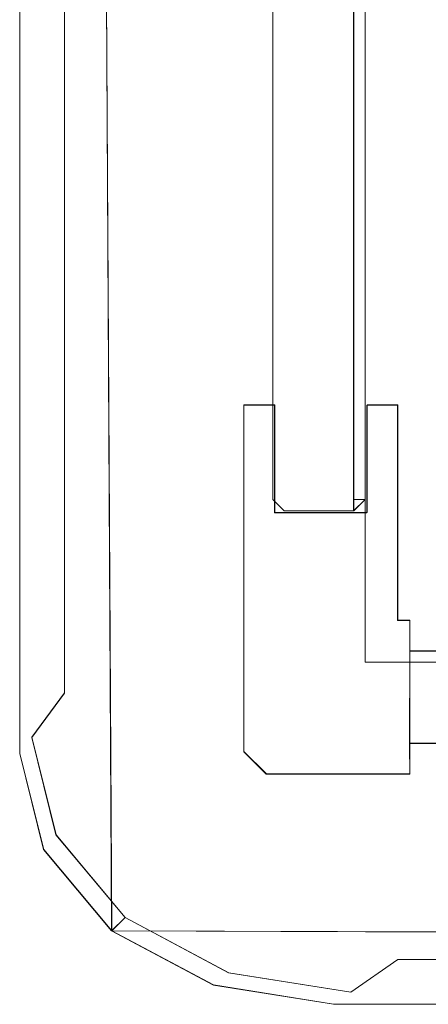
# Model space of a CAD drawing. Extents: x -1017 to 0, y -863 to 0.
# Drawn here: x -1017 to -991, y -815 to -751 of the extents above; entities that cross this region are included whole.
import ezdxf

# ---------------------------------------------------------------- set-up
doc = ezdxf.new("R2010")
doc.units = 0
doc.header["$LTSCALE"] = 500
doc.header["$MEASUREMENT"] = 0
for name, color, linetype in [('DWXOUTLINES', 7, 'Continuous'), ('NOVOTERM_CERAMIKA', 7, 'Continuous'), ('NOVOTERM_SZK_CZARNE', 7, 'Continuous'), ('NOVOTERM_SZKLO', 7, 'Continuous'), ('NOVOTERM_USZCZELKA2', 7, 'Continuous')]:
    doc.layers.add(name, color=color, linetype=linetype)

msp = doc.modelspace()

# ---------------------------------------------------------------- linework, layer by layer
at = {"layer": 'DWXOUTLINES', "color": 0, "lineweight": 0}
for p, q in [((-994.72, -792.45, 2155.47), (-994.72, 0, 2155.47)), ((-994.72, -792.45, 2160.47), (-994.72, 0, 2160.47)), ((-1011.19, -809.92), (-1015.61, -10.08)), ((-1000.72, -781.86, 2095.27), (-1000.72, -18.28, 2095.27)), ((-1000.72, -18.28, 2160.24), (-1000.72, -781.86, 2160.24)), ((-1000.72, -781.86, 160.88), (-1000.72, -18.28, 160.88)), ((-995.46, -18.28, 160.13), (-995.46, -781.86, 160.13)), ((-994.72, -18.28, 2095.27), (-994.72, -781.86, 2095.27)), ((-994.72, -781.86, 2160.24), (-994.72, -18.28, 2160.24)), ((-1017.16, -798.39), (-1017.16, -400.01)), ((-1014.26, -400.01, 159.13), (-1014.26, -794.45, 159.13)), ((-1002.6, -775.72, 160.13), (-1002.6, -775.72, 2161.54)), ((-1000.6, -775.73, 2161.54), (-1002.6, -775.72, 2161.54)), ((-1002.6, -798.26, 2161.54), (-1002.6, -775.72, 2161.54)), ((-1000.6, -775.72, 160.13), (-1002.6, -775.72, 160.13)), ((-1002.6, -798.26, 160.13), (-1002.6, -775.72, 160.13)), ((-1000.6, -775.73, 2161.54), (-1000.6, -775.72, 160.13)), ((-1000.6, -782.72, 160.13), (-1000.6, -775.72, 160.13)), ((-1000.6, -782.72, 2161.54), (-1000.6, -775.73, 2161.54)), ((-994.6, -775.72, 160.13), (-992.6, -775.72, 160.13)), ((-994.6, -775.73, 2161.54), (-994.6, -775.72, 160.13)), ((-994.6, -782.72, 160.13), (-994.6, -775.72, 160.13)), ((-992.6, -775.73, 2161.54), (-994.6, -775.73, 2161.54)), ((-994.6, -782.72, 2161.54), (-994.6, -775.73, 2161.54)), ((-992.6, -775.72, 160.13), (-992.6, -789.72, 160.13)), ((-992.6, -775.73, 2161.54), (-992.6, -775.72, 160.13)), ((-992.6, -775.73, 2161.54), (-992.6, -789.73, 2161.54)), ((-1000.72, -781.86, 2095.27), (-999.98, -782.61, 2095.27)), ((-1000.72, -781.86, 2160.24), (-999.98, -782.61, 2160.24)), ((-1000.72, -781.86, 2160.24), (-1000.72, -781.86, 2095.27)), ((-1000.72, -781.86, 160.88), (-1000.72, -781.86, 2095.27)), ((-999.98, -782.61, 160.88), (-1000.72, -781.86, 160.88)), ((-994.72, -781.86, 2095.27), (-995.46, -782.61, 2095.27)), ((-994.72, -781.86, 2160.24), (-995.46, -782.61, 2160.24)), ((-995.46, -781.86, 2160.98), (-995.46, -782.61, 2160.24)), ((-995.46, -781.86, 2160.98), (-994.72, -781.86, 2160.24)), ((-995.46, -782.61, 160.88), (-995.46, -781.86, 160.13)), ((-995.46, -782.61, 2095.27), (-999.98, -782.61, 2095.27)), ((-999.98, -782.61, 2160.24), (-995.46, -782.61, 2160.24)), ((-995.46, -782.61, 160.88), (-999.98, -782.61, 160.88)), ((-995.46, -782.61, 2160.24), (-995.46, -782.61, 2095.27)), ((-995.46, -782.61, 160.88), (-995.46, -782.61, 2095.27)), ((-1000.6, -782.72, 2161.54), (-994.6, -782.72, 2161.54)), ((-1000.6, -782.72, 160.13), (-1000.6, -782.72, 2161.54)), ((-994.6, -782.72, 160.13), (-1000.6, -782.72, 160.13)), ((-994.6, -782.72, 160.13), (-994.6, -782.72, 2161.54)), ((-992.6, -789.73, 2161.54), (-992.6, -789.72, 160.13)), ((-991.81, -789.72, 160.13), (-992.6, -789.72, 160.13)), ((-991.81, -789.73, 2161.54), (-992.6, -789.73, 2161.54)), ((-991.81, -789.72, 160.13), (-991.81, -789.73, 2161.54)), ((-991.81, -789.72, 160.13), (-991.81, -799.72, 160.13)), ((-991.81, -789.73, 2161.54), (-991.81, -791.72, 2161.54)), ((-989.8, -791.72, 2161.54), (-991.81, -791.72, 2161.54)), ((-991.81, -791.72, 160.13), (-991.81, -791.72, 2161.54)), ((-991.81, -791.72, 160.13), (-989.8, -791.72, 160.13)), ((-994.72, -792.45, 2160.47), (-0.01, -792.45, 2160.47)), ((-994.72, -792.45, 2155.47), (-0.01, -792.45, 2155.47)), ((-994.72, -792.45, 2160.47), (-994.72, -792.45, 2155.47)), ((-1014.26, -794.45, 159.13), (-1016.39, -797.33, 156.75)), ((-1016.39, -797.33, 156.75), (-1014.81, -803.68, 156.75)), ((-991.84, -797.81, 160.15), (-991.81, -797.72, 2161.54)), ((-991.81, -799.72, 2161.54), (-991.81, -797.72, 2161.54)), ((-989.8, -797.72, 2161.54), (-991.81, -797.72, 2161.54)), ((-1017.16, -798.39), (-1015.61, -804.63)), ((-1002.6, -798.26, 2161.54), (-1001.14, -799.72, 2161.54)), ((-1002.6, -798.26, 160.13), (-1001.14, -799.72, 160.13)), ((-1001.14, -799.72, 160.13), (-1001.14, -799.72, 2161.54)), ((-991.81, -799.72, 2161.54), (-1001.14, -799.72, 2161.54)), ((-991.81, -799.72, 160.13), (-1001.14, -799.72, 160.13)), ((-991.81, -799.72, 160.13), (-991.81, -799.72, 2161.54)), ((-1014.81, -803.68, 156.75), (-1010.31, -809.06, 156.75)), ((-1015.61, -804.63), (-1011.19, -809.92)), ((-1010.31, -809.06, 156.75), (-1011.19, -809.92, 153.5)), ((-1010.31, -809.06, 156.75), (-1003.59, -812.65, 156.75)), ((-1011.19, -809.92), (-12.58, -813.45)), ((-1011.19, -809.92), (-1011.19, -809.92, 153.5)), ((-1011.19, -809.92), (-1004.58, -813.45)), ((-992.59, -811.79, 159.13), (-995.65, -813.92, 156.75)), ((-499.99, -811.79, 159.13), (-992.59, -811.79, 159.13)), ((-1003.59, -812.65, 156.75), (-995.65, -813.92, 156.75)), ((-1004.58, -813.45), (-996.78, -814.7)), ((-499.99, -814.7), (-996.78, -814.7))]:
    msp.add_line(p, q, dxfattribs=at)
at = {"layer": 'NOVOTERM_CERAMIKA', "lineweight": 0}
for points, invisible_edges in [([(-1015.623, -10.086), (-500, -0.017), (-1011.203, -809.929), (-1015.623, -10.086)], 15), ([(-1.552, -804.637), (-1011.203, -809.929), (-500, -0.017), (-1.552, -804.637)], 15), ([(-1017.175, -400.017), (-1015.623, -10.086), (-1011.203, -809.929), (-1017.175, -400.017)], 13), ([(-1017.175, -798.395, 102.335), (-1017.175, -798.395, 153.503), (-1017.175, -400.017, 153.503), (-1017.175, -400.017, 102.335)], 15), ([(-1017.175, -400.017, 153.503), (-1017.175, -798.395, 153.503), (-1016.396, -797.341, 156.751), (-1016.396, -400.017, 156.751)], 15), ([(-1017.175, -798.395), (-1017.175, -798.395, 51.167), (-1017.175, -400.017, 51.167), (-1017.175, -400.017)], 7), ([(-1017.175, -798.395, 51.167), (-1017.175, -798.395, 102.335), (-1017.175, -400.017, 102.335), (-1017.175, -400.017, 51.167)], 15), ([(-1017.175, -798.395), (-1017.175, -400.017), (-1011.203, -809.929), (-1017.175, -798.395)], 15), ([(-1016.396, -400.017, 156.751), (-1016.396, -797.341, 156.751), (-1014.267, -794.461, 159.13), (-1014.267, -400.017, 159.13)], 15), ([(-1014.267, -400.017, 159.13), (-1014.267, -794.461, 159.13), (-1011.36, -790.527, 160), (-1011.36, -400.017, 160)], 14), ([(-951.612, -400.017, 160), (-1011.36, -400.017, 160), (-1011.36, -790.527, 160), (-951.612, -720.271, 160)], 15), ([(-951.612, -720.271, 160), (-1011.36, -790.527, 160), (-1009.613, -797.555, 160), (-948.865, -731.32, 160)], 15), ([(-948.865, -731.32, 160), (-1009.613, -797.555, 160), (-1004.637, -803.513, 160), (-941.041, -740.687, 160)], 15), ([(-941.041, -740.687, 160), (-1004.637, -803.513, 160), (-997.189, -807.493, 160), (-929.333, -746.945, 160)], 15), ([(-929.333, -746.945, 160), (-997.189, -807.493, 160), (-988.405, -808.891, 160), (-915.522, -749.143, 160)], 15), ([(-1009.613, -797.555, 160), (-1011.36, -790.527, 160), (-1014.267, -794.461, 159.13), (-1012.618, -801.096, 159.13)], 15), ([(-1012.618, -801.096, 159.13), (-1014.267, -794.461, 159.13), (-1016.396, -797.341, 156.751), (-1014.818, -803.688, 156.751)], 13), ([(-1014.818, -803.688, 156.751), (-1016.396, -797.341, 156.751), (-1017.175, -798.395, 153.503), (-1015.623, -804.637, 153.503)], 14), ([(-1004.637, -803.513, 160), (-1009.613, -797.555, 160), (-1012.618, -801.096, 159.13), (-1007.92, -806.721, 159.13)], 15), ([(-1015.623, -804.637, 102.335), (-1015.623, -804.637, 153.503), (-1017.175, -798.395, 153.503), (-1017.175, -798.395, 102.335)], 15), ([(-1015.623, -804.637), (-1015.623, -804.637, 51.167), (-1017.175, -798.395, 51.167), (-1017.175, -798.395)], 7), ([(-1015.623, -804.637, 51.167), (-1015.623, -804.637, 102.335), (-1017.175, -798.395, 102.335), (-1017.175, -798.395, 51.167)], 15), ([(-1015.623, -804.637), (-1017.175, -798.395), (-1011.203, -809.929), (-1015.623, -804.637)], 15), ([(-1007.92, -806.721, 159.13), (-1012.618, -801.096, 159.13), (-1014.818, -803.688, 156.751), (-1010.323, -809.069, 156.751)], 15), ([(-1010.323, -809.069, 156.751), (-1014.818, -803.688, 156.751), (-1015.623, -804.637, 153.503), (-1011.203, -809.929, 153.503)], 14), ([(-997.189, -807.493, 160), (-1004.637, -803.513, 160), (-1007.92, -806.721, 159.13), (-1000.889, -810.479, 159.13)], 15), ([(-1011.203, -809.929, 102.335), (-1011.203, -809.929, 153.503), (-1015.623, -804.637, 153.503), (-1015.623, -804.637, 102.335)], 14), ([(-1011.203, -809.929), (-1011.203, -809.929, 51.167), (-1015.623, -804.637, 51.167), (-1015.623, -804.637)], 7), ([(-1011.203, -809.929, 51.167), (-1011.203, -809.929, 102.335), (-1015.623, -804.637, 102.335), (-1015.623, -804.637, 51.167)], 15), ([(-12.586, -813.465), (-1011.203, -809.929), (-1.552, -804.637), (-12.586, -813.465)], 15), ([(-1000.889, -810.479, 159.13), (-1007.92, -806.721, 159.13), (-1010.323, -809.069, 156.751), (-1003.597, -812.664, 156.751)], 15), ([(-988.405, -808.891, 160), (-997.189, -807.493, 160), (-1000.889, -810.479, 159.13), (-992.596, -811.799, 159.13)], 15), ([(-992.596, -811.799, 159.13), (-500, -811.799, 159.13), (-500, -808.891, 160), (-988.405, -808.891, 160)], 14), ([(-1003.597, -812.664, 156.751), (-1010.323, -809.069, 156.751), (-1011.203, -809.929, 153.503), (-1004.589, -813.464, 153.503)], 12), ([(-1004.589, -813.464, 102.335), (-1004.589, -813.464, 153.503), (-1011.203, -809.929, 153.503), (-1011.203, -809.929, 102.335)], 15), ([(-1004.589, -813.464), (-1004.589, -813.464, 51.167), (-1011.203, -809.929, 51.167), (-1011.203, -809.929)], 3), ([(-1004.589, -813.464, 51.167), (-1004.589, -813.464, 102.335), (-1011.203, -809.929, 102.335), (-1011.203, -809.929, 51.167)], 11), ([(-1004.589, -813.464), (-1011.203, -809.929), (-996.787, -814.706), (-1004.589, -813.464)], 15), ([(-996.787, -814.706), (-1011.203, -809.929), (-500, -814.706), (-996.787, -814.706)], 15), ([(-500, -814.706), (-1011.203, -809.929), (-12.586, -813.465), (-500, -814.706)], 13), ([(-992.596, -811.799, 159.13), (-1000.889, -810.479, 159.13), (-1003.597, -812.664, 156.751), (-995.663, -813.927, 156.751)], 7), ([(-995.663, -813.927, 156.751), (-500, -813.927, 156.751), (-500, -811.799, 159.13), (-992.596, -811.799, 159.13)], 15), ([(-995.663, -813.927, 156.751), (-1003.597, -812.664, 156.751), (-1004.589, -813.464, 153.503), (-996.787, -814.706, 153.503)], 14), ([(-996.787, -814.706, 102.335), (-996.787, -814.706, 153.503), (-1004.589, -813.464, 153.503), (-1004.589, -813.464, 102.335)], 15), ([(-996.787, -814.706), (-996.787, -814.706, 51.167), (-1004.589, -813.464, 51.167), (-1004.589, -813.464)], 7), ([(-996.787, -814.706, 51.167), (-996.787, -814.706, 102.335), (-1004.589, -813.464, 102.335), (-1004.589, -813.464, 51.167)], 15), ([(-996.787, -814.706, 153.503), (-500, -814.706, 153.503), (-500, -813.927, 156.751), (-995.663, -813.927, 156.751)], 15), ([(-500, -814.706, 102.335), (-500, -814.706, 153.503), (-996.787, -814.706, 153.503), (-996.787, -814.706, 102.335)], 15), ([(-500, -814.706), (-500, -814.706, 51.167), (-996.787, -814.706, 51.167), (-996.787, -814.706)], 7), ([(-500, -814.706, 51.167), (-500, -814.706, 102.335), (-996.787, -814.706, 102.335), (-996.787, -814.706, 51.167)], 15)]:
    msp.add_3dface(points, dxfattribs=dict(at, invisible_edges=invisible_edges))
at = {"layer": 'NOVOTERM_SZK_CZARNE', "lineweight": 0}
for points, invisible_edges in [([(-994.728, -792.46, 2155.471), (-994.728, -792.46, 2160.471), (-994.728, 0, 2160.471), (-994.728, 0, 2155.471)], 4), ([(-994.728, 0, 2155.471), (-0.018, 0, 2155.471), (-0.018, -792.46, 2155.471), (-994.728, -792.46, 2155.471)], 15), ([(-994.728, -792.46, 2160.471), (-0.018, -792.46, 2160.471), (-0.018, 0, 2160.471), (-994.728, 0, 2160.471)], 15), ([(-994.728, -781.874, 2095.271), (-994.728, -18.288, 2095.271), (-994.728, -18.288, 2160.242), (-994.728, -781.874, 2160.242)], 8), ([(-1000.728, -781.874, 2160.242), (-1000.728, -781.874, 2095.271), (-999.985, -782.617, 2095.271), (-999.985, -782.617, 2160.242)], 5), ([(-995.471, -782.617, 2160.242), (-995.471, -782.617, 2095.271), (-994.728, -781.874, 2095.271), (-994.728, -781.874, 2160.242)], 5), ([(-999.985, -782.617, 2095.271), (-995.471, -782.617, 2095.271), (-995.471, -782.617, 2160.242), (-999.985, -782.617, 2160.242)], 8), ([(-994.728, -792.46, 2160.471), (-994.728, -792.46, 2155.471), (-0.018, -792.46, 2155.471), (-0.018, -792.46, 2160.471)], 5)]:
    msp.add_3dface(points, dxfattribs=dict(at, invisible_edges=invisible_edges))
msp.add_3dface([(-1000.728, -18.288, 2095.271), (-1000.728, -781.874, 2095.271), (-1000.728, -781.874, 2160.242), (-1000.728, -18.288, 2160.242)], dxfattribs=at)
at = {"layer": 'NOVOTERM_SZKLO', "lineweight": 0}
for points, invisible_edges in [([(-1000.728, -18.288, 2160.242), (-1000.728, -781.874, 2160.242), (-999.985, -781.874, 2160.985), (-999.985, -18.288, 2160.985)], 14), ([(-1000.728, -781.874, 160.878), (-1000.728, -18.288, 160.878), (-999.985, -18.288, 160.135), (-999.985, -781.874, 160.135)], 14), ([(-1000.728, -18.288, 160.878), (-1000.728, -781.874, 160.878), (-1000.728, -781.874, 2095.271), (-1000.728, -18.288, 2095.271)], 11), ([(-995.471, -781.874, 160.135), (-999.985, -781.874, 160.135), (-999.985, -18.288, 160.135), (-995.471, -18.288, 160.135)], 3), ([(-995.471, -18.288, 2160.985), (-999.985, -18.288, 2160.985), (-999.985, -781.874, 2160.985), (-995.471, -781.874, 2160.985)], 14), ([(-994.728, -781.874, 2160.242), (-994.728, -18.288, 2160.242), (-995.471, -18.288, 2160.985), (-995.471, -781.874, 2160.985)], 14), ([(-994.728, -18.288, 160.878), (-994.728, -781.874, 160.878), (-995.471, -781.874, 160.135), (-995.471, -18.288, 160.135)], 15), ([(-994.728, -781.874, 160.878), (-994.728, -18.288, 160.878), (-994.728, -18.288, 2095.271), (-994.728, -781.874, 2095.271)], 11), ([(-1000.728, -781.874, 160.878), (-999.985, -781.874, 160.135), (-999.985, -782.617, 160.878), (-1000.728, -781.874, 160.878)], 11), ([(-1000.728, -781.874, 2160.242), (-999.985, -782.617, 2160.242), (-999.985, -781.874, 2160.985), (-1000.728, -781.874, 2160.242)], 14), ([(-1000.728, -781.874, 2095.271), (-1000.728, -781.874, 160.878), (-999.985, -782.617, 160.878), (-999.985, -782.617, 2095.271)], 6), ([(-999.985, -782.617, 2160.242), (-995.471, -782.617, 2160.242), (-995.471, -781.874, 2160.985), (-999.985, -781.874, 2160.985)], 14), ([(-995.471, -782.617, 160.878), (-999.985, -782.617, 160.878), (-999.985, -781.874, 160.135), (-995.471, -781.874, 160.135)], 14), ([(-995.471, -782.617, 160.878), (-995.471, -781.874, 160.135), (-994.728, -781.874, 160.878), (-995.471, -782.617, 160.878)], 14), ([(-995.471, -782.617, 2160.242), (-994.728, -781.874, 2160.242), (-995.471, -781.874, 2160.985), (-995.471, -782.617, 2160.242)], 8), ([(-995.471, -782.617, 2095.271), (-995.471, -782.617, 160.878), (-994.728, -781.874, 160.878), (-994.728, -781.874, 2095.271)], 6), ([(-999.985, -782.617, 160.878), (-995.471, -782.617, 160.878), (-995.471, -782.617, 2095.271), (-999.985, -782.617, 2095.271)], 11)]:
    msp.add_3dface(points, dxfattribs=dict(at, invisible_edges=invisible_edges))
at = {"layer": 'NOVOTERM_USZCZELKA2', "lineweight": 0}
for points, invisible_edges in [([(-1002.609, -782.735, 2161.535), (-1002.609, -775.735, 2161.535), (-1002.609, -775.735, 160.131), (-1002.609, -782.735, 160.131)], 8), ([(-1000.609, -775.735, 160.131), (-1002.609, -775.735, 160.131), (-1002.609, -775.735, 2161.535), (-1000.609, -775.735, 2161.535)], 2), ([(-1000.609, -782.735, 160.131), (-1002.609, -782.735, 160.131), (-1002.609, -775.735, 160.131), (-1000.609, -775.735, 160.131)], 15), ([(-1002.609, -775.735, 2161.535), (-1002.609, -782.735, 2161.535), (-1000.609, -782.735, 2161.535), (-1000.609, -775.735, 2161.535)], 15), ([(-1000.609, -775.735, 2161.535), (-1000.609, -782.735, 2161.535), (-1000.609, -782.735, 160.131), (-1000.609, -775.735, 160.131)], 8), ([(-994.609, -775.735, 2161.535), (-994.609, -782.735, 2161.535), (-992.609, -782.735, 2161.535), (-992.609, -775.735, 2161.535)], 14), ([(-994.609, -782.735, 2161.535), (-994.609, -775.735, 2161.535), (-994.609, -775.735, 160.131), (-994.609, -782.735, 160.131)], 3), ([(-992.609, -782.735, 160.131), (-994.609, -782.735, 160.131), (-994.609, -775.735, 160.131), (-992.609, -775.735, 160.131)], 15), ([(-992.609, -775.735, 2161.535), (-992.609, -782.735, 2161.535), (-992.609, -782.735, 160.131), (-992.609, -775.735, 160.131)], 10), ([(-1002.609, -782.735, 2161.535), (-1002.609, -789.735, 2161.535), (-1000.609, -789.735, 2161.535), (-1000.609, -782.735, 2161.535)], 14), ([(-1000.609, -789.735, 160.131), (-1002.609, -789.735, 160.131), (-1002.609, -782.735, 160.131), (-1000.609, -782.735, 160.131)], 13), ([(-1002.609, -789.735, 2161.535), (-1002.609, -782.735, 2161.535), (-1002.609, -782.735, 160.131), (-1002.609, -789.735, 160.131)], 15), ([(-1000.609, -782.735, 2161.535), (-1000.609, -789.735, 2161.535), (-994.609, -789.735, 2161.535), (-994.609, -782.735, 2161.535)], 7), ([(-994.609, -789.735, 160.131), (-1000.609, -789.735, 160.131), (-1000.609, -782.735, 160.131), (-994.609, -782.735, 160.131)], 11), ([(-1000.609, -782.735, 2161.535), (-994.609, -782.735, 2161.535), (-994.609, -782.735, 160.131), (-1000.609, -782.735, 160.131)], 15), ([(-994.609, -782.735, 2161.535), (-994.609, -789.735, 2161.535), (-992.609, -789.735, 2161.535), (-992.609, -782.735, 2161.535)], 11), ([(-992.609, -789.735, 160.131), (-994.609, -789.735, 160.131), (-994.609, -782.735, 160.131), (-992.609, -782.735, 160.131)], 15), ([(-992.609, -782.735, 2161.535), (-992.609, -789.735, 2161.535), (-992.609, -789.735, 160.131), (-992.609, -782.735, 160.131)], 9), ([(-1000.609, -791.735, 160.131), (-1002.609, -791.735, 160.131), (-1002.609, -789.735, 160.131), (-1000.609, -789.735, 160.131)], 13), ([(-1002.609, -789.735, 2161.535), (-1002.609, -791.735, 2161.535), (-1000.609, -791.735, 2161.535), (-1000.609, -789.735, 2161.535)], 14), ([(-1002.609, -791.735, 2161.535), (-1002.609, -789.735, 2161.535), (-1002.609, -789.735, 160.131), (-1002.609, -791.735, 160.131)], 15), ([(-1000.609, -789.735, 2161.535), (-1000.609, -791.735, 2161.535), (-994.609, -791.735, 2161.535), (-994.609, -789.735, 2161.535)], 15), ([(-994.609, -791.735, 160.131), (-1000.609, -791.735, 160.131), (-1000.609, -789.735, 160.131), (-994.609, -789.735, 160.131)], 15), ([(-992.609, -791.735, 160.131), (-994.609, -791.735, 160.131), (-994.609, -789.735, 160.131), (-992.609, -789.735, 160.131)], 15), ([(-994.609, -789.735, 2161.535), (-994.609, -791.735, 2161.535), (-992.609, -791.735, 2161.535), (-992.609, -789.735, 2161.535)], 15), ([(-992.609, -789.735, 2161.535), (-992.609, -791.735, 2161.535), (-991.822, -791.735, 2161.535), (-991.822, -789.735, 2161.535)], 3), ([(-991.822, -791.735, 160.131), (-992.609, -791.735, 160.131), (-992.609, -789.735, 160.131), (-991.822, -789.735, 160.131)], 3), ([(-992.609, -789.735, 2161.535), (-991.822, -789.735, 2161.535), (-991.822, -789.735, 160.131), (-992.609, -789.735, 160.131)], 13), ([(-991.822, -789.735, 2161.535), (-991.822, -791.735, 2161.535), (-991.822, -791.735, 160.131), (-991.822, -789.735, 160.131)], 15), ([(-1000.609, -797.735, 160.131), (-1002.609, -798.275, 160.131), (-1002.609, -791.735, 160.131), (-1000.609, -791.735, 160.131)], 13), ([(-1002.609, -791.735, 2161.535), (-1002.609, -798.275, 2161.535), (-1000.609, -797.735, 2161.535), (-1000.609, -791.735, 2161.535)], 14), ([(-1002.609, -798.275, 2161.535), (-1002.609, -791.735, 2161.535), (-1002.609, -791.735, 160.131), (-1002.609, -798.275, 160.131)], 15), ([(-994.609, -797.735, 160.131), (-1000.609, -797.735, 160.131), (-1000.609, -791.735, 160.131), (-994.609, -791.735, 160.131)], 15), ([(-1000.609, -791.735, 2161.535), (-1000.609, -797.735, 2161.535), (-994.609, -797.735, 2161.535), (-994.609, -791.735, 2161.535)], 15), ([(-994.609, -791.735, 2161.535), (-994.609, -797.735, 2161.535), (-992.609, -797.735, 2161.535), (-992.609, -791.735, 2161.535)], 15), ([(-992.609, -797.735, 160.131), (-994.609, -797.735, 160.131), (-994.609, -791.735, 160.131), (-992.609, -791.735, 160.131)], 15), ([(-992.609, -791.735, 2161.535), (-992.609, -797.735, 2161.535), (-991.822, -797.735, 2161.535), (-991.822, -791.735, 2161.535)], 15), ([(-991.846, -797.82, 160.152), (-992.609, -797.735, 160.131), (-992.609, -791.735, 160.131), (-991.822, -791.735, 160.131)], 7), ([(-989.808, -791.735, 160.131), (-989.855, -797.82, 160.152), (-991.846, -797.82, 160.152), (-991.822, -791.735, 160.131)], 15), ([(-989.808, -797.735, 2161.535), (-989.808, -791.735, 2161.535), (-991.822, -791.735, 2161.535), (-991.822, -797.735, 2161.535)], 6), ([(-1000.609, -797.735, 160.131), (-1001.155, -799.735, 160.131), (-1002.609, -798.275, 160.131), (-1000.609, -797.735, 160.131)], 13), ([(-1000.609, -797.735, 2161.535), (-1002.609, -798.275, 2161.535), (-1001.155, -799.735, 2161.535), (-1000.609, -797.735, 2161.535)], 13), ([(-1000.609, -797.735, 2161.535), (-1001.155, -799.735, 2161.535), (-994.609, -799.735, 2161.535), (-994.609, -797.735, 2161.535)], 15), ([(-994.609, -799.735, 160.131), (-1001.155, -799.735, 160.131), (-1000.609, -797.735, 160.131), (-994.609, -797.735, 160.131)], 15), ([(-992.609, -799.735, 160.131), (-994.609, -799.735, 160.131), (-994.609, -797.735, 160.131), (-992.609, -797.735, 160.131)], 14), ([(-994.609, -797.735, 2161.535), (-994.609, -799.735, 2161.535), (-992.609, -799.735, 2161.535), (-992.609, -797.735, 2161.535)], 13), ([(-992.609, -797.735, 2161.535), (-992.609, -799.735, 2161.535), (-991.822, -799.735, 2161.535), (-991.822, -797.735, 2161.535)], 11), ([(-991.822, -799.735, 160.131), (-992.609, -799.735, 160.131), (-992.609, -797.735, 160.131), (-991.846, -797.82, 160.152)], 7), ([(-989.855, -797.82, 160.152), (-989.808, -797.735, 2161.535), (-991.822, -797.735, 2161.535), (-991.846, -797.82, 160.152)], 11), ([(-991.822, -797.735, 2161.535), (-991.822, -799.735, 2161.535), (-991.822, -799.735, 160.131), (-991.846, -797.82, 160.152)], 15), ([(-1001.155, -799.735, 2161.535), (-1002.609, -798.275, 2161.535), (-1002.609, -798.275, 160.131), (-1001.155, -799.735, 160.131)], 15), ([(-994.609, -799.735, 2161.535), (-1001.155, -799.735, 2161.535), (-1001.155, -799.735, 160.131), (-994.609, -799.735, 160.131)], 8), ([(-992.609, -799.735, 2161.535), (-994.609, -799.735, 2161.535), (-994.609, -799.735, 160.131), (-992.609, -799.735, 160.131)], 15), ([(-991.822, -799.735, 2161.535), (-992.609, -799.735, 2161.535), (-992.609, -799.735, 160.131), (-991.822, -799.735, 160.131)], 2)]:
    msp.add_3dface(points, dxfattribs=dict(at, invisible_edges=invisible_edges))
for points in [[(-992.609, -775.735, 160.131), (-994.609, -775.735, 160.131), (-994.609, -775.735, 2161.535), (-992.609, -775.735, 2161.535)], [(-989.808, -791.735, 2161.535), (-989.808, -791.735, 160.131), (-991.822, -791.735, 160.131), (-991.822, -791.735, 2161.535)]]:
    msp.add_3dface(points, dxfattribs=at)

doc.saveas('drawing.dxf')
